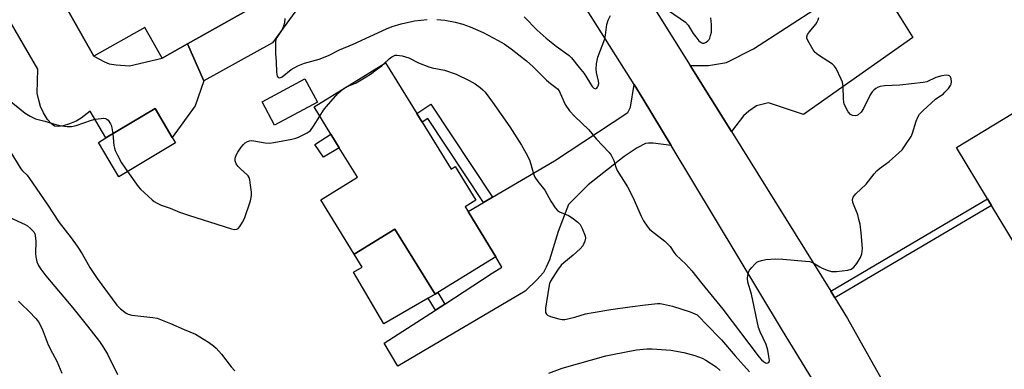
# Model space of a CAD drawing. Units: inches. Extents: x 1285763 to 1291763, y 521450 to 525451.
# Drawn here: x 1286484 to 1286811, y 523666 to 523782 of the extents above; entities that cross this region are included whole.
import ezdxf

# ---------------------------------------------------------------- set-up
doc = ezdxf.new("R2010")
doc.units = ezdxf.units.IN
doc.header["$MEASUREMENT"] = 0
for name, color, linetype in [('BLDG-Footprint', 5, 'Continuous'), ('CULTRL-Pad', 6, 'Continuous'), ('TRANS-Driveway', 251, 'Continuous'), ('TRANS-Non Street Sidewalk', 7, 'Continuous'), ('TRANS-Road', 130, 'Continuous'), ('Undefined', 1, 'Continuous')]:
    doc.layers.add(name, color=color, linetype=linetype)

msp = doc.modelspace()

# ---------------------------------------------------------------- linework, layer by layer
at = {"layer": 'BLDG-Footprint'}
for points, elevation in [([(1286559.98, 523785.64), (1286539.64, 523774.16), (1286531.24, 523769.41), (1286525.47, 523779.62), (1286508.56, 523770.07), (1286488.49, 523805.6), (1286508.43, 523816.87), (1286497.75, 523835.77), (1286523.45, 523850.29), (1286532.36, 523834.53), (1286534.59, 523830.59), (1286551.11, 523801.35)], 430.72), ([(1286617.61, 523748.14), (1286627.23, 523732.56), (1286628.58, 523733.39), (1286635.47, 523722.22), (1286631.88, 523720), (1286632.83, 523718.46), (1286641.18, 523704.92), (1286642.08, 523703.46), (1286622.75, 523691.53), (1286621.88, 523691), (1286608.54, 523712.62), (1286595.02, 523704.28), (1286583.88, 523722.32), (1286596.13, 523729.88), (1286590.07, 523739.7), (1286587.3, 523744.18), (1286581.69, 523753.27), (1286605.42, 523767.91), (1286615.8, 523751.08)], 432.89), ([(1286581.4, 523754.04), (1286568.53, 523747.2), (1286564.41, 523754.96), (1286578.66, 523762.53), (1286582.78, 523754.78)], 431.77), ([(1286819.88, 523754.79), (1286832.99, 523733.09), (1286844.53, 523740.07), (1286855.72, 523721.58), (1286844.17, 523714.58), (1286855.83, 523695.27), (1286857.99, 523691.7), (1286853.96, 523689.27), (1286839.07, 523680.28), (1286833.18, 523676.72), (1286806.78, 523720.45), (1286805.43, 523722.67), (1286795.08, 523739.81)], 431.94), ([(1286535.64, 523741.28), (1286516.81, 523730.06), (1286510.02, 523741.45), (1286512.5, 523742.93), (1286528.86, 523752.67), (1286534.54, 523743.13)], 431.74)]:
    msp.add_lwpolyline(points, close=True, dxfattribs=dict(at, elevation=elevation))
at = {"layer": 'CULTRL-Pad'}
msp.add_lwpolyline([(1286619.55, 523689.65), (1286604.9, 523681.16), (1286594.74, 523698.32), (1286597.62, 523699.99), (1286595.02, 523704.28), (1286608.54, 523712.62), (1286621.88, 523691)], close=True, dxfattribs=at)
msp.add_polyline3d([(1286488.49, 523805.6, 0), (1286508.56, 523770.07, 0), (1286512.09, 523768.17, 0), (1286513.63, 523767.54, 0), (1286515.93, 523767.17, 0), (1286520.41, 523766.87, 0), (1286531.24, 523769.41, 0), (1286539.64, 523774.15, 0), (1286545.06, 523761.89, 0), (1286542.21, 523753.58, 0), (1286534.54, 523743.13, 0), (1286528.86, 523752.67, 0), (1286512.5, 523742.93, 0), (1286507.33, 523751.85, 0), (1286504.26, 523749.48, 0), (1286502.68, 523748.5, 0), (1286500.45, 523747.6, 0), (1286498.35, 523746.97, 0), (1286496.7, 523746.7, 0), (1286495.41, 523746.86, 0), (1286494.4, 523747.57, 0), (1286493.14, 523749.09, 0), (1286491.79, 523751.32, 0), (1286490.84, 523753.37, 0), (1286490.19, 523755.43, 0), (1286489.7, 523757.78, 0), (1286489.87, 523765.75, 0), (1286479.57, 523783.52, 0)], dxfattribs=at)
at = {"layer": 'TRANS-Driveway'}
for points in [[(1286621.25, 523815.97), (1286612.71, 523814.04), (1286609.37, 523812.6), (1286586.86, 523799.18), (1286583.64, 523796.27), (1286567.86, 523774.54), (1286545.06, 523761.89), (1286539.64, 523774.15), (1286559.98, 523785.64), (1286551.11, 523801.35), (1286557.58, 523804.71), (1286561.6, 523806.79), (1286602.44, 523827.99), (1286603.25, 523829.45), (1286604.91, 523837.45), (1286608.08, 523830.27), (1286616.86, 523818.09)], [(1286720.31, 523745.02), (1286706.59, 523767.05), (1286712.73, 523767.02), (1286718.68, 523767.99), (1286727.69, 523772.55), (1286749.6, 523786.72), (1286752.56, 523788.64), (1286767.06, 523798.01), (1286776.73, 523782.5), (1286780.56, 523776.32), (1286744.31, 523750.7), (1286732.61, 523754.56), (1286728.69, 523753.58), (1286726.07, 523751.86), (1286724.32, 523750.28)], [(1286700.33, 523740.44), (1286694.36, 523741.23), (1286692.8, 523741.25), (1286691.74, 523741.06), (1286689.05, 523739.7), (1286684.73, 523736.75), (1286672.73, 523727.4), (1286666.19, 523720.84), (1286662.81, 523711.9), (1286659.87, 523702.47), (1286658.84, 523699.98), (1286657.86, 523698.25), (1286655.85, 523695.89), (1286651.79, 523692.04), (1286609.46, 523667.13), (1286604.91, 523674.72), (1286621.97, 523685.75), (1286625.08, 523687.76), (1286640.84, 523697.95), (1286644.07, 523699.96), (1286642.05, 523703.44), (1286642.08, 523703.46), (1286641.18, 523704.92), (1286632.83, 523718.46), (1286637.96, 523721.47), (1286640.94, 523723.21), (1286661.59, 523735.28), (1286685.93, 523751.38), (1286686.77, 523753.15), (1286687.97, 523760.72), (1286691.03, 523755.86)]]:
    msp.add_lwpolyline(points, close=True, dxfattribs=at)
at = {"layer": 'TRANS-Non Street Sidewalk'}
for points in [[(1286640.94, 523723.21), (1286637.96, 523721.47), (1286619.49, 523749.38), (1286617.61, 523748.14), (1286615.8, 523751.08), (1286620.48, 523754.14)], [(1286590.07, 523739.7), (1286584.86, 523736.54), (1286581.97, 523740.8), (1286587.3, 523744.18)], [(1286754.72, 523689.77), (1286753.34, 523691.97), (1286805.43, 523722.67), (1286806.78, 523720.45)], [(1286625.08, 523687.76), (1286621.97, 523685.75), (1286619.55, 523689.65), (1286621.88, 523691), (1286622.75, 523691.53)]]:
    msp.add_lwpolyline(points, close=True, dxfattribs=at)
at = {"layer": 'TRANS-Road'}
for points in [[(1286691.03, 523792.03, 0), (1286706.59, 523767.05, 0), (1286720.31, 523745.02, 0), (1286753.34, 523691.97, 0), (1286754.72, 523689.77, 0), (1286758.95, 523682.97, 0), (1286786.26, 523634.21, 0)], [(1286771.12, 523623.76, 0), (1286737.35, 523678.99, 0), (1286700.33, 523740.44, 0), (1286691.03, 523755.86, 0), (1286687.97, 523760.72, 0), (1286672.42, 523785.38, 0)]]:
    msp.add_polyline3d(points, dxfattribs=at)
at = {"layer": 'Undefined'}
msp.add_line((1286591.12, 523759.08, 432), (1286591.7, 523759.44, 432), dxfattribs=at)
for points, elevation in [([(1286571.99, 523782.65), (1286571.8, 523781.18), (1286571.54, 523780.03), (1286571.09, 523778.97), (1286569.31, 523776.33), (1286569.08, 523775.81), (1286568.9, 523775), (1286568.81, 523770.95), (1286569.11, 523768.19), (1286569.22, 523764.76), (1286569.43, 523763.5), (1286569.74, 523763.01), (1286570.25, 523762.93), (1286571.04, 523763.24), (1286574.07, 523765.66), (1286576.29, 523766.93), (1286578.52, 523767.74), (1286583.32, 523769.11), (1286586.49, 523770.28), (1286590.14, 523772.23), (1286594.67, 523774.09), (1286605.73, 523779.22), (1286607.57, 523779.91), (1286610.61, 523780.88), (1286615.04, 523781.81), (1286619.3, 523782.26)], 430), ([(1286622.5, 523782.27), (1286625.14, 523782.03), (1286628.56, 523781.38), (1286631.07, 523780.72), (1286633.57, 523779.83), (1286637.82, 523777.93), (1286642.87, 523775.36), (1286644.78, 523774.15), (1286647.11, 523772.5), (1286652.29, 523768.52), (1286654.36, 523766.66), (1286658.89, 523762.14), (1286660.17, 523761.04), (1286662.05, 523759.7), (1286662.56, 523759.23), (1286663.06, 523758.54), (1286663.48, 523757.78), (1286665.13, 523754.08), (1286666.54, 523751.98), (1286668.19, 523750.19), (1286672.96, 523745.66), (1286675.38, 523742.63), (1286679.73, 523738.12), (1286680.42, 523737.25), (1286681.3, 523735.47), (1286681.95, 523733.17), (1286682.4, 523732.09), (1286685.82, 523726.65), (1286687.54, 523723.25), (1286690.3, 523716.93), (1286691.16, 523715.43), (1286692.6, 523713.29), (1286693.17, 523712.64), (1286693.82, 523712.05), (1286698.17, 523708.61), (1286699.26, 523707.67), (1286699.95, 523706.82), (1286701.18, 523704.97), (1286701.89, 523704.12), (1286705.14, 523700.97), (1286707.14, 523698.81), (1286710.48, 523694.59), (1286717.49, 523686.03), (1286729.56, 523670.12), (1286730.32, 523669.26), (1286730.98, 523668.67), (1286731.67, 523668.24), (1286732.11, 523668.12), (1286732.48, 523668.16), (1286732.77, 523668.34), (1286732.93, 523668.96), (1286732.81, 523670.36), (1286732.46, 523672.42), (1286731.83, 523674.29), (1286729.83, 523678.53), (1286729.28, 523679.99), (1286726.99, 523691.06), (1286725.82, 523695.03), (1286725.72, 523696.2), (1286725.81, 523697.38), (1286725.98, 523698.23), (1286726.35, 523699), (1286727.07, 523699.93), (1286728.09, 523701.03), (1286728.75, 523701.61), (1286729.24, 523701.89), (1286730.33, 523702.26), (1286731.77, 523702.54), (1286735.02, 523702.77), (1286737.36, 523702.67), (1286744.95, 523702.02), (1286746.38, 523701.83), (1286747.46, 523701.45), (1286749.73, 523700.06), (1286750.53, 523699.65), (1286752.45, 523698.9), (1286753.59, 523698.61), (1286755.29, 523698.61), (1286759.03, 523698.98), (1286760.08, 523699.33), (1286760.97, 523699.95), (1286762.03, 523701.25), (1286763.22, 523703.16), (1286763.66, 523704.48), (1286763.87, 523706.16), (1286763.45, 523711.42), (1286763.05, 523714.24), (1286762.71, 523715.87), (1286762.28, 523717.43), (1286760.69, 523721.5), (1286760.57, 523722.52), (1286760.81, 523723.23), (1286761.09, 523723.67), (1286761.67, 523724.32), (1286765.1, 523727.57), (1286767.75, 523731.02), (1286768.69, 523732.04), (1286769.53, 523732.76), (1286771.57, 523734.2), (1286772.7, 523735.11), (1286775.98, 523737.99), (1286777.02, 523739.01), (1286778.44, 523740.93), (1286780.02, 523743.45), (1286780.45, 523744.54), (1286781.74, 523748.46), (1286782.3, 523749.79), (1286782.85, 523750.78), (1286784.03, 523752.04), (1286788.14, 523755.76), (1286789.24, 523756.64), (1286790.66, 523757.53), (1286791.28, 523758.1), (1286792.41, 523759.4), (1286793.07, 523760.33), (1286793.3, 523760.83), (1286793.43, 523761.59), (1286793.36, 523762.61), (1286793.1, 523763.25), (1286792.8, 523763.54), (1286792.42, 523763.72), (1286791.68, 523763.79), (1286790.27, 523763.54), (1286788.28, 523762.98), (1286785.2, 523761.61), (1286784.06, 523761.3), (1286776.24, 523760.42), (1286771.23, 523760.26), (1286769.8, 523760.07), (1286769.05, 523759.75), (1286768.33, 523759.33), (1286767.67, 523758.84), (1286767.09, 523758.24), (1286766.48, 523757.24), (1286764.18, 523752.69), (1286763.39, 523751.53), (1286762.47, 523750.58), (1286762.02, 523750.34), (1286761.54, 523750.24), (1286760.58, 523750.4), (1286759.91, 523750.75), (1286759.17, 523751.61), (1286758.14, 523753.44), (1286757.79, 523754.26), (1286757.64, 523754.82), (1286757.54, 523755.96), (1286757.49, 523760.02), (1286757.27, 523761.42), (1286756.84, 523762.51), (1286755.13, 523765.95), (1286754.48, 523766.9), (1286753.86, 523767.47), (1286749.22, 523770.48), (1286748.14, 523771.35), (1286747.46, 523772.26), (1286746.57, 523773.77), (1286745.74, 523775.3), (1286745.44, 523776.05), (1286745.39, 523776.54), (1286745.64, 523777.27), (1286746.3, 523778.2), (1286748.37, 523780.78), (1286748.83, 523781.49), (1286749.16, 523782.18), (1286749.33, 523782.93)], 430), ([(1286651.5, 523783.16), (1286655.82, 523778.74), (1286658.8, 523776.03), (1286662.13, 523773.37), (1286666.44, 523770.35), (1286667.25, 523769.53), (1286669.74, 523766.34), (1286671.42, 523764.38), (1286674.11, 523759.99), (1286674.64, 523759.46), (1286675.21, 523759.28), (1286675.58, 523759.46), (1286675.89, 523759.81), (1286676.11, 523760.27), (1286676.23, 523760.97), (1286676.17, 523761.8), (1286675.56, 523764.68), (1286675.44, 523765.82), (1286675.56, 523767.5), (1286675.92, 523769.72), (1286678.26, 523775.86), (1286678.49, 523777.03), (1286678.98, 523780.59), (1286679.37, 523782.02), (1286680.11, 523783.65)], 428), ([(1286699.44, 523785.3), (1286705.12, 523781.38), (1286705.98, 523780.36), (1286707.64, 523777.66), (1286708.47, 523776.51), (1286709.52, 523775.24), (1286710.33, 523774.61), (1286710.77, 523774.45), (1286711.23, 523774.45), (1286711.91, 523774.74), (1286712.54, 523775.22), (1286712.89, 523775.62), (1286713.15, 523776.11), (1286713.42, 523776.92), (1286713.66, 523778.06), (1286713.76, 523779.22), (1286713.73, 523780.67), (1286713.47, 523782.89)], 428), ([(1286604.9, 523767.59), (1286606.58, 523769.2), (1286607.46, 523769.83), (1286608.16, 523770.21), (1286608.66, 523770.38), (1286609.19, 523770.44), (1286610.04, 523770.36), (1286610.89, 523770.17), (1286613.14, 523769.5), (1286616.41, 523767.87), (1286619.77, 523766.59), (1286620.92, 523766.27), (1286625.01, 523765.42), (1286628.84, 523764.14), (1286633.2, 523762.05), (1286635.18, 523760.86), (1286636.84, 523759.71), (1286637.69, 523758.94), (1286638.47, 523758.09), (1286640.91, 523754.85), (1286646.66, 523746.62), (1286650.58, 523740.54), (1286652.04, 523738.01), (1286653.24, 523735.66), (1286653.71, 523734.27), (1286654.62, 523730.97), (1286655.05, 523729.92), (1286656.01, 523728.47), (1286658.32, 523725.57), (1286660.33, 523721.91), (1286661.8, 523719.7), (1286662.55, 523718.82), (1286663.23, 523718.34), (1286666.26, 523717.11), (1286667.47, 523716.43), (1286669.36, 523715), (1286670.12, 523714.15), (1286670.79, 523712.88), (1286671.75, 523710.46), (1286671.89, 523709.65), (1286671.66, 523708.59), (1286670.92, 523707.06), (1286670.12, 523706.07), (1286667.78, 523703.95), (1286664.6, 523701.43), (1286663.78, 523700.62), (1286662.6, 523698.98), (1286660.25, 523695.31), (1286659.92, 523694.52), (1286659.65, 523693.38), (1286658.55, 523686.35), (1286658.52, 523685.49), (1286658.59, 523684.99), (1286658.87, 523684.4), (1286659.2, 523684.08), (1286660.18, 523683.63), (1286663, 523682.85), (1286664.13, 523682.64), (1286664.97, 523682.65), (1286668.33, 523683.34), (1286671.88, 523684.47), (1286674.45, 523684.97), (1286680.22, 523685.94), (1286686.58, 523686.87), (1286691.81, 523687.53), (1286695.77, 523687.93), (1286696.65, 523687.9), (1286697.76, 523687.74), (1286700.78, 523687.08), (1286706.6, 523685.17), (1286708.22, 523684.54), (1286708.94, 523684.11), (1286709.78, 523683.4), (1286711.85, 523681.18), (1286717.09, 523675.86), (1286721.56, 523670.55), (1286726.32, 523665.19)], 432), ([(1286591.7, 523759.44), (1286592.72, 523759.97), (1286595.62, 523761.24), (1286598.98, 523763.18), (1286600.46, 523764.15), (1286602.8, 523765.85), (1286604.16, 523766.91), (1286604.9, 523767.59)], 432), ([(1286583.6, 523750.17), (1286584.81, 523752.11), (1286585.7, 523753.29), (1286589.68, 523757.78), (1286590.52, 523758.62), (1286591.12, 523759.08)], 432), ([(1286479.83, 523755.89), (1286485.73, 523751.21), (1286487.39, 523750.17), (1286489.14, 523749.32), (1286492.19, 523748.55), (1286495.84, 523747.37), (1286497.86, 523746.99), (1286499.61, 523746.77), (1286501.08, 523746.76), (1286502.65, 523747.05), (1286507.78, 523748.87), (1286508.9, 523749.17), (1286510.98, 523749.43), (1286511.85, 523749.45), (1286512.39, 523749.38), (1286512.87, 523749.17), (1286513.27, 523748.82), (1286514.09, 523747.66), (1286514.31, 523747.13), (1286514.53, 523746.28), (1286514.82, 523744.31)], 432), ([(1286519.73, 523731.8), (1286523.27, 523726.82), (1286523.99, 523725.93), (1286527.9, 523722.32), (1286528.6, 523721.78), (1286529.57, 523721.21), (1286530.86, 523720.63), (1286533.84, 523719.61), (1286536.98, 523718.26), (1286540, 523717.24), (1286554.24, 523712.76), (1286555.27, 523712.54), (1286556.03, 523712.63), (1286556.46, 523712.89), (1286556.98, 523713.48), (1286557.87, 523714.93), (1286558.52, 523716.2), (1286560.53, 523722.07), (1286560.93, 523723.77), (1286560.9, 523724.92), (1286560.6, 523727.27), (1286560.31, 523729), (1286560.07, 523729.82), (1286559.81, 523730.3), (1286559.44, 523730.72), (1286557.24, 523732.65), (1286556.44, 523733.48), (1286555.84, 523734.37), (1286555.46, 523735.34), (1286555.46, 523736.17), (1286555.79, 523737.25), (1286556.37, 523738.22), (1286557.51, 523739.86), (1286558.21, 523740.75), (1286558.84, 523741.35), (1286559.57, 523741.8), (1286560.28, 523742), (1286560.78, 523742.05), (1286561.65, 523741.99), (1286565.47, 523741.33), (1286566.92, 523741.24), (1286568.32, 523741.42), (1286574.26, 523742.58), (1286575.67, 523742.9), (1286576.49, 523743.16), (1286579.36, 523744.59), (1286580.08, 523745.06), (1286580.5, 523745.44), (1286581.54, 523746.83), (1286583.6, 523750.17)], 432), ([(1286514.82, 523744.31), (1286515.18, 523740.38), (1286515.33, 523739.52), (1286515.59, 523738.71), (1286516.32, 523737.17), (1286517.69, 523734.68), (1286519.73, 523731.8)], 432), ([(1286479.37, 523740.69), (1286484.26, 523732.69), (1286484.79, 523732.03), (1286486.34, 523730.51), (1286487.14, 523729.5), (1286492.97, 523720.96), (1286497.01, 523714.8), (1286500.94, 523709.78), (1286502.99, 523707.03), (1286504.62, 523704.4), (1286507.2, 523699.9), (1286509.62, 523696.22), (1286514.55, 523689.48), (1286516.18, 523687.39), (1286517.41, 523686.16), (1286519.2, 523684.72), (1286519.96, 523684.36), (1286521.08, 523684.1), (1286528.08, 523683.3), (1286529.51, 523683.01), (1286533.97, 523681.33), (1286538.47, 523679.26), (1286542.26, 523677.76), (1286546.6, 523675.11), (1286548.31, 523673.91), (1286549.15, 523673.08), (1286550.91, 523671.07), (1286554.11, 523666.91), (1286555.3, 523665.61)], 434), ([(1286483.44, 523688.72), (1286484.43, 523687.67), (1286487.06, 523685.29), (1286489.26, 523682.94), (1286490.15, 523681.8), (1286491.38, 523679.47), (1286493.38, 523674.24), (1286494.75, 523671.44), (1286496.25, 523668.76), (1286497.86, 523664.78)], 438), ([(1286659.62, 523664.74), (1286664.11, 523666.39), (1286678.64, 523670.54), (1286680.81, 523671.03), (1286688.8, 523672.53), (1286692.23, 523672.86), (1286693.98, 523672.87), (1286700.18, 523672.4), (1286704.56, 523671.68), (1286708.22, 523670.66), (1286710.57, 523669.71), (1286711.83, 523669.06), (1286715.22, 523666.85), (1286716.59, 523665.72)], 434)]:
    msp.add_lwpolyline(points, dxfattribs=dict(at, elevation=elevation))
msp.add_polyline3d([(1286480.55, 523716.53, 436), (1286485.72, 523714.16, 436), (1286486.46, 523713.71, 436), (1286487.52, 523712.86, 436), (1286488.59, 523711.7, 436), (1286488.92, 523711.08, 436), (1286489.07, 523710.56, 436), (1286489.28, 523708.64, 436), (1286489.14, 523704.55, 436), (1286489.19, 523703.39, 436), (1286489.57, 523701.8, 436), (1286490.12, 523700.53, 436), (1286490.95, 523699.29, 436), (1286492.6, 523697.16, 436), (1286501.49, 523686.46, 436), (1286506.38, 523680.42, 436), (1286510.35, 523675.3, 436), (1286511.55, 523673.62, 436), (1286513.07, 523671.09, 436), (1286516.39, 523664.3, 436)], dxfattribs=at)

doc.saveas('drawing.dxf')
